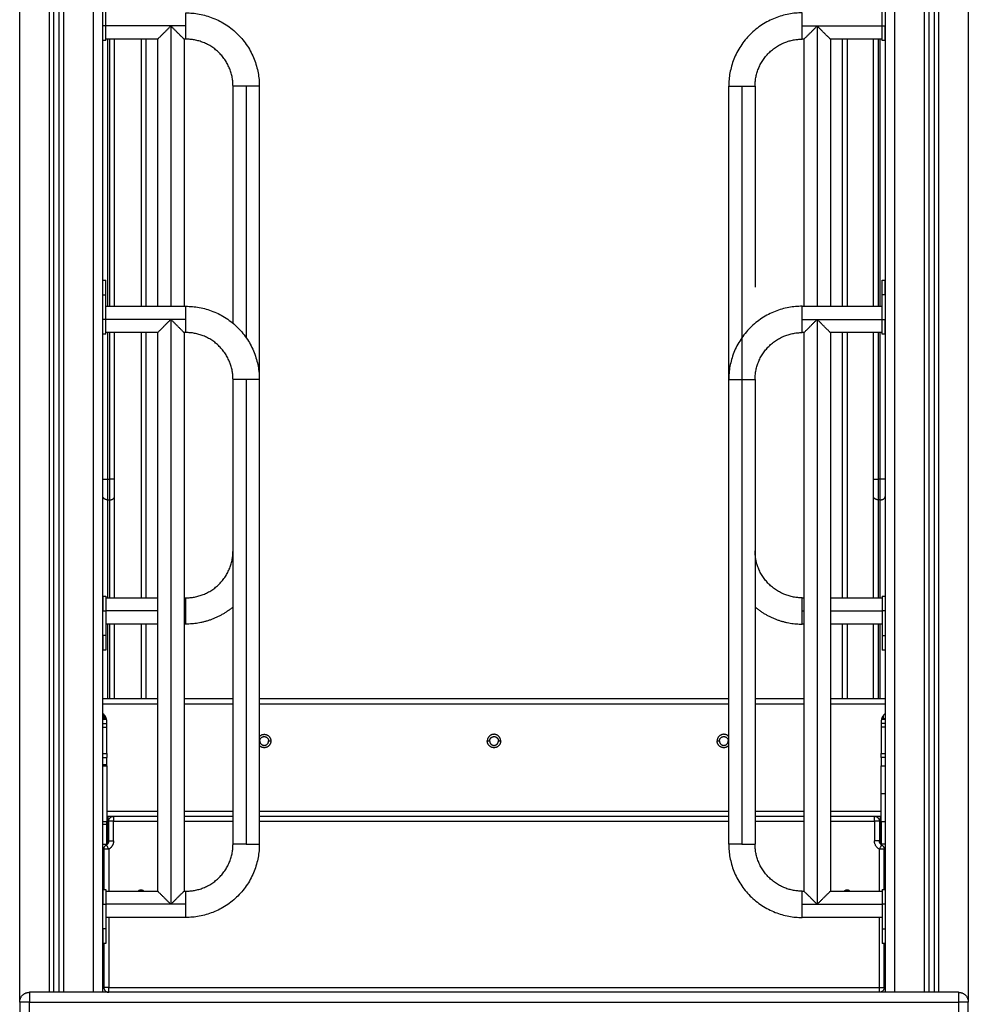
# Model space of a CAD drawing. Units: millimetres. Extents: x 9191.2 to 9210.1, y 101.8 to 118.4.
# Drawn here: x 9203.1 to 9204.1, y 114.3 to 115.3 of the extents above; entities that cross this region are included whole.
import ezdxf

# ---------------------------------------------------------------- set-up
doc = ezdxf.new("R2010")
doc.units = ezdxf.units.MM
doc.layers.add('Make2D$Visible$Curves', color=7, linetype='Continuous', true_color=0x000000)
doc.layers.add('Make2D$Visible$Tangents', color=7, linetype='Continuous', true_color=0x000000)

# ---------------------------------------------------------------- blocks, each defined once
blk = doc.blocks.new('OPSHA_S112B')
at = {"layer": 'Make2D$Visible$Curves', "color": 0, "lineweight": -3}
for points in [[(9217.3636, 109.5064), (9217.3636, 108.8984), (9217.3636, 108.2904)], [(9216.5136, 108.2904), (9216.5136, 108.8934), (9216.5136, 109.4965)], [(9216.5186, 109.4944), (9216.5186, 108.8924), (9216.5186, 108.2904)], [(9216.5636, 108.2904), (9216.5636, 108.8919), (9216.5636, 109.4934)], [(9217.4086, 108.2904), (9217.4086, 108.8934), (9217.4086, 109.4965)], [(9217.4136, 109.4944), (9217.4136, 108.8924), (9217.4136, 108.2904)], [(9216.5666, 109.2785), (9216.5666, 109.291), (9216.5666, 109.3035)], [(9217.3606, 109.2785), (9217.3606, 109.291), (9217.3606, 109.3035)], [(9216.5666, 109.2635), (9216.5651, 109.2635), (9216.5636, 109.2635)], [(9216.6197, 109.265), (9216.5931, 109.265), (9216.5666, 109.265)], [(9216.5756, 108.9919), (9216.5756, 109.1285), (9216.5756, 109.265)], [(9216.6076, 109.265), (9216.6076, 109.1285), (9216.6076, 108.9919)], [(9216.6197, 108.9919), (9216.6197, 109.1285), (9216.6197, 109.265)], [(9216.6466, 109.265), (9216.6466, 109.1285), (9216.6466, 108.9919)], [(9216.6486, 109.265), (9216.6476, 109.265), (9216.6466, 109.265)], [(9217.2806, 109.265), (9217.2796, 109.265), (9217.2786, 109.265)], [(9217.2806, 108.9919), (9217.2806, 109.1285), (9217.2806, 109.265)], [(9217.3075, 109.265), (9217.3075, 109.1285), (9217.3075, 108.9919)], [(9217.3606, 109.265), (9217.334, 109.265), (9217.3075, 109.265)], [(9217.3196, 109.265), (9217.3196, 109.1285), (9217.3196, 108.9919)], [(9217.3516, 108.9919), (9217.3516, 109.1285), (9217.3516, 109.265)], [(9217.3636, 109.2635), (9217.3621, 109.2635), (9217.3606, 109.2635)], [(9216.6967, 108.9744), (9216.6967, 109.0957), (9216.6967, 109.2169)], [(9216.7236, 109.2169), (9216.7236, 109.0669), (9216.7236, 108.9169)], [(9217.2036, 108.9169), (9217.2036, 109.0669), (9217.2036, 109.2169)], [(9217.2305, 109.2169), (9217.2305, 109.1141), (9217.2305, 109.0113)], [(9216.5636, 109.0185), (9216.5651, 109.0185), (9216.5666, 109.0185)], [(9217.3606, 109.0185), (9217.3621, 109.0185), (9217.3636, 109.0185)], [(9216.5666, 108.9785), (9216.5666, 108.991), (9216.5666, 109.0035)], [(9217.3606, 108.9785), (9217.3606, 108.991), (9217.3606, 109.0035)], [(9216.5666, 108.9919), (9216.6076, 108.9919), (9216.6486, 108.9919)], [(9217.2786, 108.9919), (9217.3196, 108.9919), (9217.3606, 108.9919)], [(9216.5666, 108.9635), (9216.5651, 108.9635), (9216.5636, 108.9635)], [(9216.6197, 108.965), (9216.5931, 108.965), (9216.5666, 108.965)], [(9216.5756, 108.8152), (9216.5756, 108.8901), (9216.5756, 108.965)], [(9216.6076, 108.965), (9216.6076, 108.8294), (9216.6076, 108.6938)], [(9216.6197, 108.3938), (9216.6197, 108.6794), (9216.6197, 108.965)], [(9216.6486, 108.965), (9216.6476, 108.965), (9216.6466, 108.965)], [(9216.6466, 108.965), (9216.6466, 108.6794), (9216.6466, 108.3938)], [(9217.2806, 108.965), (9217.2796, 108.965), (9217.2786, 108.965)], [(9217.2806, 108.3938), (9217.2806, 108.6794), (9217.2806, 108.965)], [(9217.3606, 108.965), (9217.334, 108.965), (9217.3075, 108.965)], [(9217.3075, 108.965), (9217.3075, 108.6794), (9217.3075, 108.3938)], [(9217.3196, 108.965), (9217.3196, 108.8294), (9217.3196, 108.6938)], [(9217.3516, 108.8152), (9217.3516, 108.8901), (9217.3516, 108.965)], [(9217.3636, 108.9635), (9217.3621, 108.9635), (9217.3606, 108.9635)], [(9216.6967, 108.4419), (9216.6967, 108.6794), (9216.6967, 108.9169)], [(9216.7236, 108.9169), (9216.7236, 108.6794), (9216.7236, 108.4419)], [(9217.2036, 108.4419), (9217.2036, 108.6794), (9217.2036, 108.9169)], [(9217.2305, 108.9169), (9217.2305, 108.6794), (9217.2305, 108.4419)], [(9216.5756, 108.6938), (9216.5756, 108.7457), (9216.5756, 108.7975)], [(9217.3516, 108.6938), (9217.3516, 108.7457), (9217.3516, 108.7975)], [(9216.5636, 108.6954), (9216.5651, 108.6954), (9216.5666, 108.6954)], [(9217.3606, 108.6954), (9217.3621, 108.6954), (9217.3636, 108.6954)], [(9216.5666, 108.6938), (9216.5931, 108.6938), (9216.6197, 108.6938)], [(9216.6466, 108.6938), (9216.6476, 108.6938), (9216.6486, 108.6938)], [(9217.2786, 108.6938), (9217.2796, 108.6938), (9217.2806, 108.6938)], [(9217.3075, 108.6938), (9217.334, 108.6938), (9217.3606, 108.6938)], [(9216.5666, 108.6804), (9216.5666, 108.6679), (9216.5666, 108.6554)], [(9217.3606, 108.6804), (9217.3606, 108.6679), (9217.3606, 108.6554)], [(9216.6197, 108.6669), (9216.5931, 108.6669), (9216.5666, 108.6669)], [(9216.5756, 108.5904), (9216.5756, 108.6286), (9216.5756, 108.6669)], [(9216.6076, 108.6669), (9216.6076, 108.6286), (9216.6076, 108.5904)], [(9216.6486, 108.6669), (9216.6476, 108.6669), (9216.6466, 108.6669)], [(9217.2806, 108.6669), (9217.2796, 108.6669), (9217.2786, 108.6669)], [(9217.3606, 108.6669), (9217.334, 108.6669), (9217.3075, 108.6669)], [(9217.3196, 108.6669), (9217.3196, 108.6286), (9217.3196, 108.5904)], [(9217.3516, 108.5904), (9217.3516, 108.6286), (9217.3516, 108.6669)], [(9216.5666, 108.6404), (9216.5651, 108.6404), (9216.5636, 108.6404)], [(9217.3636, 108.6404), (9217.3621, 108.6404), (9217.3606, 108.6404)], [(9216.6197, 108.5904), (9216.5916, 108.5904), (9216.5636, 108.5904)], [(9216.6967, 108.5904), (9216.6716, 108.5904), (9216.6466, 108.5904)], [(9217.2036, 108.5904), (9216.9636, 108.5904), (9216.7236, 108.5904)], [(9217.2806, 108.5904), (9217.2555, 108.5904), (9217.2305, 108.5904)], [(9217.3636, 108.5904), (9217.3355, 108.5904), (9217.3075, 108.5904)], [(9216.5641, 108.575), (9216.5641, 108.5724), (9216.5641, 108.5699)], [(9217.3616, 108.5734), (9217.3616, 108.5716), (9217.3616, 108.5699)], [(9216.5674, 108.5694), (9216.5655, 108.5694), (9216.5636, 108.5694)], [(9216.5636, 108.5654), (9216.5656, 108.5654), (9216.5676, 108.5654)], [(9216.5673, 108.5699), (9216.5664, 108.5699), (9216.5656, 108.5699)], [(9216.5676, 108.5614), (9216.5676, 108.5644), (9216.5676, 108.5674)], [(9217.3596, 108.5674), (9217.3596, 108.5644), (9217.3596, 108.5614)], [(9217.3636, 108.5654), (9217.3616, 108.5654), (9217.3596, 108.5654)], [(9217.3636, 108.5694), (9217.3617, 108.5694), (9217.3598, 108.5694)], [(9217.3616, 108.5699), (9217.3607, 108.5699), (9217.3599, 108.5699)], [(9216.5676, 108.5346), (9216.5676, 108.548), (9216.5676, 108.5614)], [(9217.3596, 108.5614), (9217.3596, 108.548), (9217.3596, 108.5346)], [(9216.5636, 108.5306), (9216.5656, 108.5306), (9216.5676, 108.5306)], [(9217.3636, 108.5306), (9217.3616, 108.5306), (9217.3596, 108.5306)], [(9216.5676, 108.4704), (9216.5711, 108.4704), (9216.5746, 108.4704)], [(9216.5696, 108.4654), (9216.5691, 108.4654), (9216.5686, 108.4654)], [(9216.5696, 108.4454), (9216.5696, 108.4554), (9216.5696, 108.4654)], [(9216.5746, 108.4704), (9216.5971, 108.4704), (9216.6197, 108.4704)], [(9216.6466, 108.4704), (9216.6716, 108.4704), (9216.6967, 108.4704)], [(9216.7236, 108.4704), (9216.9636, 108.4704), (9217.2036, 108.4704)], [(9217.2305, 108.4704), (9217.2555, 108.4704), (9217.2806, 108.4704)], [(9217.3075, 108.4704), (9217.3335, 108.4704), (9217.3596, 108.4704)], [(9217.3576, 108.4654), (9217.3576, 108.4554), (9217.3576, 108.4454)], [(9217.3586, 108.4654), (9217.3586, 108.4552), (9217.3586, 108.4451)], [(9217.3586, 108.4451), (9217.3581, 108.4451), (9217.3576, 108.4451)], [(9216.5636, 108.4419), (9216.5656, 108.4419), (9216.5676, 108.4419)], [(9216.5646, 108.4367), (9216.5646, 108.416), (9216.5646, 108.3954)], [(9217.3636, 108.4419), (9217.3616, 108.4419), (9217.3596, 108.4419)], [(9217.3626, 108.3954), (9217.3626, 108.416), (9217.3626, 108.4367)], [(9216.5636, 108.3954), (9216.5651, 108.3954), (9216.5666, 108.3954)], [(9216.5666, 108.3938), (9216.5931, 108.3938), (9216.6197, 108.3938)], [(9216.6466, 108.3938), (9216.6476, 108.3938), (9216.6486, 108.3938)], [(9217.2786, 108.3938), (9217.2796, 108.3938), (9217.2806, 108.3938)], [(9217.3075, 108.3938), (9217.334, 108.3938), (9217.3606, 108.3938)], [(9217.3606, 108.3954), (9217.3621, 108.3954), (9217.3636, 108.3954)], [(9216.5666, 108.3804), (9216.5666, 108.3679), (9216.5666, 108.3554)], [(9217.3606, 108.3804), (9217.3606, 108.3679), (9217.3606, 108.3554)], [(9216.6486, 108.3669), (9216.6076, 108.3669), (9216.5666, 108.3669)], [(9217.3606, 108.3669), (9217.3196, 108.3669), (9217.2786, 108.3669)], [(9216.5666, 108.3404), (9216.5651, 108.3404), (9216.5636, 108.3404)], [(9216.5646, 108.3404), (9216.5646, 108.3179), (9216.5646, 108.2954)], [(9217.3636, 108.3404), (9217.3621, 108.3404), (9217.3606, 108.3404)], [(9217.3626, 108.2954), (9217.3626, 108.3179), (9217.3626, 108.3404)], [(9217.4386, 108.2904), (9216.9636, 108.2904), (9216.4886, 108.2904)], [(9216.4786, 108.2804), (9216.4786, 108.2304), (9216.4786, 108.1804)], [(9217.4486, 108.1804), (9217.4486, 108.2304), (9217.4486, 108.2804)]]:
    blk.add_open_spline(points, degree=2, dxfattribs=at)
for points, weights, degree in [([(9216.6486, 109.2919), (9216.7236, 109.2919), (9216.7236, 109.2169)], [1, 0.707106781187, 1], 2), ([(9217.2786, 109.2919), (9217.2036, 109.2919), (9217.2036, 109.2169)], [1, 0.707106781187, 1], 2), ([(9216.5636, 109.2635), (9216.5636, 109.2635), (9216.5636, 109.2785)], [1, 0.707106781187, 1], 2), ([(9216.5666, 109.2635), (9216.5666, 109.2635), (9216.5666, 109.2785)], [1, 0.707106781187, 1], 2), ([(9216.6197, 109.265), (9216.6197, 109.265), (9216.6264, 109.2717), (9216.6331, 109.2785)], [0.500000000001, 0.5, 0.666666666667, 1], 3), ([(9216.6466, 109.265), (9216.6466, 109.265), (9216.6399, 109.2717), (9216.6331, 109.2785)], [0.500000000001, 0.5, 0.666666666667, 1], 3), ([(9217.2806, 109.265), (9217.2806, 109.265), (9217.2873, 109.2717), (9217.294, 109.2785)], [0.500000000001, 0.5, 0.666666666667, 1], 3), ([(9217.3075, 109.265), (9217.3075, 109.265), (9217.3008, 109.2717), (9217.294, 109.2785)], [0.500000000001, 0.5, 0.666666666667, 1], 3), ([(9217.3606, 109.2635), (9217.3606, 109.2635), (9217.3606, 109.2785)], [1, 0.707106781187, 1], 2), ([(9217.3636, 109.2635), (9217.3636, 109.2635), (9217.3636, 109.2785)], [1, 0.707106781187, 1], 2), ([(9216.6967, 109.2169), (9216.6967, 109.265), (9216.6486, 109.265)], [1, 0.707106781187, 1], 2), ([(9217.2305, 109.2169), (9217.2305, 109.265), (9217.2786, 109.265)], [1, 0.707106781187, 1], 2), ([(9216.5636, 109.0035), (9216.5636, 109.0185), (9216.5636, 109.0185)], [1, 0.707106781187, 1], 2), ([(9216.5666, 109.0035), (9216.5666, 109.0185), (9216.5666, 109.0185)], [1, 0.707106781187, 1], 2), ([(9217.3606, 109.0035), (9217.3606, 109.0185), (9217.3606, 109.0185)], [1, 0.707106781187, 1], 2), ([(9217.3636, 109.0035), (9217.3636, 109.0185), (9217.3636, 109.0185)], [1, 0.707106781187, 1], 2), ([(9216.6486, 108.9919), (9216.7236, 108.9919), (9216.7236, 108.9169)], [1, 0.707106781187, 1], 2), ([(9217.2786, 108.9919), (9217.2036, 108.9919), (9217.2036, 108.9169)], [1, 0.707106781187, 1], 2), ([(9216.5636, 108.9635), (9216.5636, 108.9635), (9216.5636, 108.9785)], [1, 0.707106781187, 1], 2), ([(9216.5666, 108.9635), (9216.5666, 108.9635), (9216.5666, 108.9785)], [1, 0.707106781187, 1], 2), ([(9216.6197, 108.965), (9216.6197, 108.965), (9216.6264, 108.9717), (9216.6331, 108.9785)], [0.500000000001, 0.5, 0.666666666667, 1], 3), ([(9216.6466, 108.965), (9216.6466, 108.965), (9216.6399, 108.9717), (9216.6331, 108.9785)], [0.500000000001, 0.5, 0.666666666667, 1], 3), ([(9217.2806, 108.965), (9217.2806, 108.965), (9217.2873, 108.9717), (9217.294, 108.9785)], [0.500000000001, 0.5, 0.666666666667, 1], 3), ([(9217.3075, 108.965), (9217.3075, 108.965), (9217.3008, 108.9717), (9217.294, 108.9785)], [0.500000000001, 0.5, 0.666666666667, 1], 3), ([(9217.3606, 108.9635), (9217.3606, 108.9635), (9217.3606, 108.9785)], [1, 0.707106781187, 1], 2), ([(9217.3636, 108.9635), (9217.3636, 108.9635), (9217.3636, 108.9785)], [1, 0.707106781187, 1], 2), ([(9216.6967, 108.9169), (9216.6967, 108.965), (9216.6486, 108.965)], [1, 0.707106781187, 1], 2), ([(9217.2305, 108.9169), (9217.2305, 108.965), (9217.2786, 108.965)], [1, 0.707106781187, 1], 2), ([(9216.5756, 108.7975), (9216.5756, 108.8048), (9216.5756, 108.8152)], [1, 0.924161468721, 1], 2), ([(9217.3516, 108.7975), (9217.3516, 108.8048), (9217.3516, 108.8152)], [1, 0.924161468721, 1], 2), ([(9216.6486, 108.6938), (9216.6967, 108.6938), (9216.6967, 108.7419)], [1, 0.707106781187, 1], 2), ([(9217.2786, 108.6938), (9217.2305, 108.6938), (9217.2305, 108.7419)], [1, 0.707106781187, 1], 2), ([(9216.5636, 108.6954), (9216.5636, 108.6954), (9216.5636, 108.6804)], [1, 0.707106781187, 1], 2), ([(9216.5666, 108.6954), (9216.5666, 108.6954), (9216.5666, 108.6804)], [1, 0.707106781187, 1], 2), ([(9217.3606, 108.6954), (9217.3606, 108.6954), (9217.3606, 108.6804)], [1, 0.707106781187, 1], 2), ([(9217.3636, 108.6954), (9217.3636, 108.6954), (9217.3636, 108.6804)], [1, 0.707106781187, 1], 2), ([(9216.6967, 108.6844), (9216.6758, 108.6669), (9216.6486, 108.6669)], [0.855252101336, 0.869325848506, 1], 2), ([(9217.2305, 108.6844), (9217.2514, 108.6669), (9217.2786, 108.6669)], [0.85525210221, 0.869325852566, 1], 2), ([(9216.5636, 108.6554), (9216.5636, 108.6404), (9216.5636, 108.6404)], [1, 0.707106781187, 1], 2), ([(9216.5666, 108.6554), (9216.5666, 108.6404), (9216.5666, 108.6404)], [1, 0.707106781187, 1], 2), ([(9217.3606, 108.6554), (9217.3606, 108.6404), (9217.3606, 108.6404)], [1, 0.707106781187, 1], 2), ([(9217.3636, 108.6554), (9217.3636, 108.6404), (9217.3636, 108.6404)], [1, 0.707106781187, 1], 2), ([(9216.5676, 108.5674), (9216.5676, 108.5724), (9216.5636, 108.5754)], [1, 0.894427191, 1], 2), ([(9217.3636, 108.5754), (9217.3596, 108.5724), (9217.3596, 108.5674)], [1, 0.894427191, 1], 2), ([(9216.5641, 108.5699), (9216.5641, 108.5699), (9216.5636, 108.5699)], [1, 0.93779861215, 0.902016495228], 2), ([(9216.5656, 108.5699), (9216.5641, 108.5699), (9216.5641, 108.5699)], [1, 0.707106781187, 1], 2), ([(9217.3631, 108.5699), (9217.3631, 108.5699), (9217.3616, 108.5699)], [1, 0.707106781187, 1], 2), ([(9217.3636, 108.5699), (9217.3631, 108.5699), (9217.3631, 108.5699)], [0.90201599976, 0.937798181503, 1], 2), ([(9216.5676, 108.5346), (9216.5676, 108.5306), (9216.5676, 108.5306)], [1, 0.707106781187, 1], 2), ([(9217.3596, 108.5306), (9217.3596, 108.5306), (9217.3596, 108.5346)], [1, 0.707106781187, 1], 2), ([(9216.5676, 108.5229), (9216.5676, 108.5306), (9216.5676, 108.5306)], [1, 0.707106781187, 1], 2), ([(9216.5676, 108.5218), (9216.5676, 108.5223), (9216.5676, 108.5229)], [1, 0.99760447413, 1], 2), ([(9216.5676, 108.5218), (9216.5676, 108.4932), (9216.5676, 108.4646)], [1, 0.990429373608, 1], 2), ([(9217.3596, 108.4932), (9217.3596, 108.5076), (9217.3596, 108.5218)], [1, 0.99760447413, 1], 2), ([(9217.3596, 108.4646), (9217.3596, 108.4788), (9217.3596, 108.4932)], [1, 0.99760447413, 1], 2), ([(9216.5676, 108.4619), (9216.5676, 108.4632), (9216.5676, 108.4646)], [1, 0.99760447413, 1], 2), ([(9216.5686, 108.4704), (9216.5686, 108.4704), (9216.5686, 108.4654)], [1, 0.707106781187, 1], 2), ([(9216.5696, 108.4654), (9216.5696, 108.4704), (9216.5746, 108.4704)], [1, 0.707106781187, 1], 2), ([(9217.3526, 108.4704), (9217.3576, 108.4704), (9217.3576, 108.4654)], [1, 0.707106781187, 1], 2), ([(9217.3586, 108.4704), (9217.3586, 108.4704), (9217.3586, 108.4654)], [1, 0.707106781187, 1], 2), ([(9216.5676, 108.4419), (9216.5676, 108.4419), (9216.5676, 108.4619)], [1, 0.707106781187, 1], 2), ([(9216.5696, 108.4454), (9216.5696, 108.4425), (9216.5671, 108.441)], [1, 0.866025403785, 1], 2), ([(9216.5676, 108.4451), (9216.5681, 108.4451), (9216.5686, 108.4451)], [0.930688038604, 0.959836539161, 1], 2), ([(9216.5686, 108.4451), (9216.5686, 108.4437), (9216.5686, 108.4424)], [1, 0.997300823557, 0.994793068782], 2), ([(9217.3601, 108.441), (9217.3576, 108.4425), (9217.3576, 108.4454)], [1, 0.866025403784, 1], 2), ([(9217.3586, 108.4451), (9217.3586, 108.4437), (9217.3586, 108.4424)], [1, 0.997300821257, 0.994793064509], 2), ([(9217.3596, 108.4451), (9217.3591, 108.4451), (9217.3586, 108.4451)], [0.930688033337, 0.959836535532, 1], 2), ([(9216.5646, 108.4367), (9216.5646, 108.4396), (9216.5671, 108.441)], [1, 0.866025403784, 1], 2), ([(9216.6486, 108.3938), (9216.6967, 108.3938), (9216.6967, 108.4419)], [1, 0.707106781187, 1], 2), ([(9216.7236, 108.4419), (9216.7236, 108.3669), (9216.6486, 108.3669)], [1, 0.707106781187, 1], 2), ([(9217.2036, 108.4419), (9217.2036, 108.3669), (9217.2786, 108.3669)], [1, 0.707106781187, 1], 2), ([(9217.2786, 108.3938), (9217.2305, 108.3938), (9217.2305, 108.4419)], [1, 0.707106781187, 1], 2), ([(9217.3601, 108.441), (9217.3626, 108.4396), (9217.3626, 108.4367)], [1, 0.866025403785, 1], 2), ([(9216.5636, 108.3954), (9216.5636, 108.3954), (9216.5636, 108.3804)], [1, 0.707106781187, 1], 2), ([(9216.5666, 108.3954), (9216.5666, 108.3954), (9216.5666, 108.3804)], [1, 0.707106781187, 1], 2), ([(9216.6331, 108.3804), (9216.6264, 108.3871), (9216.6197, 108.3938), (9216.6197, 108.3938)], [1, 0.666666666666, 0.5, 0.499999999999], 3), ([(9216.6331, 108.3804), (9216.6399, 108.3871), (9216.6466, 108.3938), (9216.6466, 108.3938)], [1, 0.666666666666, 0.5, 0.499999999999], 3), ([(9217.294, 108.3804), (9217.2873, 108.3871), (9217.2806, 108.3938), (9217.2806, 108.3938)], [1, 0.666666666666, 0.5, 0.499999999999], 3), ([(9217.294, 108.3804), (9217.3008, 108.3871), (9217.3075, 108.3938), (9217.3075, 108.3938)], [1, 0.666666666666, 0.5, 0.499999999999], 3), ([(9217.3606, 108.3954), (9217.3606, 108.3954), (9217.3606, 108.3804)], [1, 0.707106781187, 1], 2), ([(9217.3636, 108.3954), (9217.3636, 108.3954), (9217.3636, 108.3804)], [1, 0.707106781187, 1], 2), ([(9216.5636, 108.3554), (9216.5636, 108.3404), (9216.5636, 108.3404)], [1, 0.707106781187, 1], 2), ([(9216.5666, 108.3554), (9216.5666, 108.3404), (9216.5666, 108.3404)], [1, 0.707106781187, 1], 2), ([(9217.3606, 108.3554), (9217.3606, 108.3404), (9217.3606, 108.3404)], [1, 0.707106781187, 1], 2), ([(9217.3636, 108.3554), (9217.3636, 108.3404), (9217.3636, 108.3404)], [1, 0.707106781187, 1], 2), ([(9216.5646, 108.2954), (9216.5646, 108.2904), (9216.5696, 108.2904)], [1, 0.707106781187, 1], 2), ([(9217.3626, 108.2954), (9217.3626, 108.2904), (9217.3576, 108.2904)], [1, 0.707106781187, 1], 2), ([(9216.4786, 108.2804), (9216.4786, 108.2904), (9216.4886, 108.2904)], [1, 0.707106781187, 1], 2), ([(9217.4386, 108.2904), (9217.4486, 108.2904), (9217.4486, 108.2804)], [1, 0.707106781187, 1], 2)]:
    blk.add_rational_spline(points, weights, degree=degree, dxfattribs=at)
for points, weights, knots in [([(9216.7236, 108.552), (9216.7256, 108.5542), (9216.7286, 108.5542), (9216.7354, 108.5542), (9216.7354, 108.5474)], [0.853774178924, 0.847867117437, 1, 0.707106781187, 1], [-16.360761, -16.360761, -16.360761, -10.767809, -10.767809, 0, 0, 0]), ([(9216.9704, 108.5474), (9216.9704, 108.5542), (9216.9636, 108.5542), (9216.9567, 108.5542), (9216.9567, 108.5474)], [1, 0.707106781187, 1, 0.707106781187, 1], [0, 0, 0, 10.767809, 10.767809, 21.535618, 21.535618, 21.535618]), ([(9217.2036, 108.552), (9217.2016, 108.5542), (9217.1986, 108.5542), (9217.1917, 108.5542), (9217.1917, 108.5474)], [0.853774187404, 0.847867008242, 1, 0.707106781187, 1], [5.174853, 5.174853, 5.174853, 10.767809, 10.767809, 21.535618, 21.535618, 21.535618]), ([(9216.7354, 108.5474), (9216.7354, 108.5405), (9216.7286, 108.5405), (9216.7256, 108.5405), (9216.7236, 108.5427)], [1, 0.707106781187, 1, 0.847867008242, 0.853774187404], [-21.535618, -21.535618, -21.535618, -10.767809, -10.767809, -5.174853, -5.174853, -5.174853]), ([(9216.7241, 108.5474), (9216.7241, 108.5519), (9216.7286, 108.5519), (9216.7331, 108.5519), (9216.7331, 108.5474)], [1, 0.707106781187, 1, 0.707106781187, 1], [-14.137167, -14.137167, -14.137167, -7.068583, -7.068583, 0, 0, 0]), ([(9216.7241, 108.5474), (9216.7241, 108.5429), (9216.7286, 108.5429), (9216.7331, 108.5429), (9216.7331, 108.5474)], [1, 0.707106781187, 1, 0.707106781187, 1], [-14.137167, -14.137167, -14.137167, -7.068583, -7.068583, 0, 0, 0]), ([(9216.9704, 108.5474), (9216.9704, 108.5405), (9216.9636, 108.5405), (9216.9567, 108.5405), (9216.9567, 108.5474)], [1, 0.707106781187, 1, 0.707106781187, 1], [-21.535618, -21.535618, -21.535618, -10.767809, -10.767809, 0, 0, 0]), ([(9216.9591, 108.5474), (9216.9591, 108.5519), (9216.9636, 108.5519), (9216.9681, 108.5519), (9216.9681, 108.5474)], [1, 0.707106781187, 1, 0.707106781187, 1], [-14.137167, -14.137167, -14.137167, -7.068583, -7.068583, 0, 0, 0]), ([(9216.9591, 108.5474), (9216.9591, 108.5429), (9216.9636, 108.5429), (9216.9681, 108.5429), (9216.9681, 108.5474)], [1, 0.707106781187, 1, 0.707106781187, 1], [-14.137167, -14.137167, -14.137167, -7.068583, -7.068583, 0, 0, 0]), ([(9217.2036, 108.5427), (9217.2016, 108.5405), (9217.1986, 108.5405), (9217.1917, 108.5405), (9217.1917, 108.5474)], [0.853774192842, 0.847866938215, 1, 0.707106781187, 1], [-16.360768, -16.360768, -16.360768, -10.767809, -10.767809, 0, 0, 0]), ([(9217.1941, 108.5474), (9217.1941, 108.5519), (9217.1986, 108.5519), (9217.2031, 108.5519), (9217.2031, 108.5474)], [1, 0.707106781187, 1, 0.707106781187, 1], [-14.137167, -14.137167, -14.137167, -7.068583, -7.068583, 0, 0, 0]), ([(9217.1941, 108.5474), (9217.1941, 108.5429), (9217.1986, 108.5429), (9217.2031, 108.5429), (9217.2031, 108.5474)], [1, 0.707106781187, 1, 0.707106781187, 1], [-14.137167, -14.137167, -14.137167, -7.068583, -7.068583, 0, 0, 0]), ([(9217.3596, 108.5306), (9217.3596, 108.5306), (9217.3596, 108.5279), (9217.3596, 108.5253), (9217.3596, 108.5218)], [1, 0.910081891767, 1, 0.910081891767, 1], [0, 0, 0, 6.623378, 6.623378, 13.246756, 13.246756, 13.246756]), ([(9217.3596, 108.4646), (9217.3596, 108.4556), (9217.3596, 108.4487), (9217.3596, 108.4419), (9217.3596, 108.4419)], [1, 0.910081891767, 1, 0.910081891767, 1], [0, 0, 0, 17.092588, 17.092588, 34.185176, 34.185176, 34.185176]), ([(9216.6055, 108.3938), (9216.6042, 108.3949), (9216.6026, 108.3949), (9216.601, 108.3949), (9216.5997, 108.3938)], [0.855216866668, 0.869161415165, 1, 0.869161592371, 0.855216904441], [3.91097, 3.91097, 3.91097, 7.068583, 7.068583, 10.226192, 10.226192, 10.226192]), ([(9217.3275, 108.3938), (9217.3262, 108.3949), (9217.3246, 108.3949), (9217.323, 108.3949), (9217.3217, 108.3938)], [0.855216844324, 0.869161310338, 1, 0.869161415165, 0.855216866668], [3.910968, 3.910968, 3.910968, 7.068583, 7.068583, 10.226197, 10.226197, 10.226197])]:
    blk.add_rational_spline(points, weights, degree=2, knots=knots, dxfattribs=at)
at = {"layer": 'Make2D$Visible$Tangents', "color": 0, "lineweight": -3}
for points in [[(9216.4786, 108.2804), (9216.4786, 108.8934), (9216.4786, 109.5064)], [(9216.5086, 109.4997), (9216.5086, 108.895), (9216.5086, 108.2904)], [(9217.3736, 108.2904), (9217.3736, 108.8984), (9217.3736, 109.5064)], [(9217.4036, 109.4997), (9217.4036, 108.895), (9217.4036, 108.2904)], [(9216.5236, 108.2904), (9216.5236, 108.8919), (9216.5236, 109.4935)], [(9216.5536, 109.4934), (9216.5536, 108.8919), (9216.5536, 108.2904)], [(9217.4186, 108.2904), (9217.4186, 108.8919), (9217.4186, 109.4935)], [(9217.4486, 109.4934), (9217.4486, 108.8869), (9217.4486, 108.2804)], [(9216.5666, 109.2785), (9216.5651, 109.2785), (9216.5636, 109.2785)], [(9216.6331, 109.2785), (9216.5999, 109.2785), (9216.5666, 109.2785)], [(9216.6331, 109.2785), (9216.6331, 109.1352), (9216.6331, 108.9919)], [(9216.6486, 109.2785), (9216.6409, 109.2785), (9216.6331, 109.2785)], [(9217.2786, 109.2785), (9217.2863, 109.2785), (9217.294, 109.2785)], [(9217.294, 109.2785), (9217.294, 109.1352), (9217.294, 108.9919)], [(9217.294, 109.2785), (9217.3273, 109.2785), (9217.3606, 109.2785)], [(9217.3606, 109.2785), (9217.3621, 109.2785), (9217.3636, 109.2785)], [(9216.5686, 108.9919), (9216.5686, 109.1285), (9216.5686, 109.265)], [(9216.5706, 108.9919), (9216.5706, 109.1285), (9216.5706, 109.265)], [(9216.6026, 109.265), (9216.6026, 109.1285), (9216.6026, 108.9919)], [(9217.3246, 109.265), (9217.3246, 109.1285), (9217.3246, 108.9919)], [(9217.3566, 108.9919), (9217.3566, 109.1285), (9217.3566, 109.265)], [(9217.3586, 108.9919), (9217.3586, 109.1285), (9217.3586, 109.265)], [(9216.7101, 109.2169), (9216.7101, 109.0883), (9216.7101, 108.9598)], [(9217.217, 109.2169), (9217.217, 109.0669), (9217.217, 108.9169)], [(9216.5636, 109.0035), (9216.5651, 109.0035), (9216.5666, 109.0035)], [(9217.3636, 109.0035), (9217.3621, 109.0035), (9217.3606, 109.0035)], [(9216.5666, 108.9785), (9216.5651, 108.9785), (9216.5636, 108.9785)], [(9216.6331, 108.9785), (9216.5999, 108.9785), (9216.5666, 108.9785)], [(9216.6331, 108.9785), (9216.6331, 108.6794), (9216.6331, 108.3804)], [(9216.6486, 108.9785), (9216.6409, 108.9785), (9216.6331, 108.9785)], [(9217.2786, 108.9785), (9217.2863, 108.9785), (9217.294, 108.9785)], [(9217.294, 108.9785), (9217.294, 108.6794), (9217.294, 108.3804)], [(9217.294, 108.9785), (9217.3273, 108.9785), (9217.3606, 108.9785)], [(9217.3606, 108.9785), (9217.3621, 108.9785), (9217.3636, 108.9785)], [(9216.5686, 108.8152), (9216.5686, 108.8901), (9216.5686, 108.965)], [(9216.5706, 108.8152), (9216.5706, 108.8901), (9216.5706, 108.965)], [(9216.6026, 108.965), (9216.6026, 108.8294), (9216.6026, 108.6938)], [(9217.3246, 108.965), (9217.3246, 108.8294), (9217.3246, 108.6938)], [(9217.3566, 108.8152), (9217.3566, 108.8901), (9217.3566, 108.965)], [(9217.3586, 108.8152), (9217.3586, 108.8901), (9217.3586, 108.965)], [(9216.7101, 108.9169), (9216.7101, 108.6794), (9216.7101, 108.4419)], [(9217.217, 108.9169), (9217.217, 108.6794), (9217.217, 108.4419)], [(9216.5686, 108.8152), (9216.5696, 108.8152), (9216.5706, 108.8152)], [(9217.3586, 108.8152), (9217.3576, 108.8152), (9217.3566, 108.8152)], [(9216.5686, 108.794), (9216.5696, 108.794), (9216.5706, 108.794)], [(9216.5686, 108.6938), (9216.5686, 108.7439), (9216.5686, 108.794)], [(9216.5706, 108.6938), (9216.5706, 108.7439), (9216.5706, 108.794)], [(9217.3586, 108.794), (9217.3576, 108.794), (9217.3566, 108.794)], [(9217.3566, 108.6938), (9217.3566, 108.7439), (9217.3566, 108.794)], [(9217.3586, 108.6938), (9217.3586, 108.7439), (9217.3586, 108.794)], [(9216.5636, 108.6804), (9216.5651, 108.6804), (9216.5666, 108.6804)], [(9216.6197, 108.6804), (9216.5931, 108.6804), (9216.5666, 108.6804)], [(9216.6486, 108.6804), (9216.6476, 108.6804), (9216.6466, 108.6804)], [(9217.2786, 108.6804), (9217.2796, 108.6804), (9217.2806, 108.6804)], [(9217.3075, 108.6804), (9217.334, 108.6804), (9217.3606, 108.6804)], [(9217.3636, 108.6804), (9217.3621, 108.6804), (9217.3606, 108.6804)], [(9216.5686, 108.5904), (9216.5686, 108.6286), (9216.5686, 108.6669)], [(9216.5706, 108.5904), (9216.5706, 108.6286), (9216.5706, 108.6669)], [(9216.6026, 108.6669), (9216.6026, 108.6286), (9216.6026, 108.5904)], [(9217.3246, 108.6669), (9217.3246, 108.6286), (9217.3246, 108.5904)], [(9217.3566, 108.5904), (9217.3566, 108.6286), (9217.3566, 108.6669)], [(9217.3586, 108.5904), (9217.3586, 108.6286), (9217.3586, 108.6669)], [(9216.5666, 108.6554), (9216.5651, 108.6554), (9216.5636, 108.6554)], [(9217.3606, 108.6554), (9217.3621, 108.6554), (9217.3636, 108.6554)], [(9216.5636, 108.5854), (9216.5916, 108.5854), (9216.6197, 108.5854)], [(9216.6466, 108.5854), (9216.6716, 108.5854), (9216.6967, 108.5854)], [(9216.7236, 108.5854), (9216.9636, 108.5854), (9217.2036, 108.5854)], [(9217.2305, 108.5854), (9217.2555, 108.5854), (9217.2806, 108.5854)], [(9217.3075, 108.5854), (9217.3355, 108.5854), (9217.3636, 108.5854)], [(9216.5656, 108.5699), (9216.5656, 108.5716), (9216.5656, 108.5734)], [(9216.5636, 108.5614), (9216.5656, 108.5614), (9216.5676, 108.5614)], [(9217.3636, 108.5614), (9217.3616, 108.5614), (9217.3596, 108.5614)], [(9216.7236, 108.5474), (9216.7238, 108.5474), (9216.7241, 108.5474)], [(9216.7331, 108.5474), (9216.7343, 108.5474), (9216.7354, 108.5474)], [(9216.9567, 108.5474), (9216.9579, 108.5474), (9216.9591, 108.5474)], [(9216.9681, 108.5474), (9216.9693, 108.5474), (9216.9704, 108.5474)], [(9217.1917, 108.5474), (9217.1929, 108.5474), (9217.1941, 108.5474)], [(9217.2031, 108.5474), (9217.2033, 108.5474), (9217.2036, 108.5474)], [(9216.5636, 108.5346), (9216.5656, 108.5346), (9216.5676, 108.5346)], [(9217.3596, 108.5346), (9217.3616, 108.5346), (9217.3636, 108.5346)], [(9216.5676, 108.5229), (9216.5656, 108.5229), (9216.5636, 108.5229)], [(9216.5636, 108.5218), (9216.5656, 108.5218), (9216.5676, 108.5218)], [(9217.3596, 108.5218), (9217.3616, 108.5218), (9217.3636, 108.5218)], [(9217.3636, 108.4932), (9217.3616, 108.4932), (9217.3596, 108.4932)], [(9216.6197, 108.4754), (9216.5936, 108.4754), (9216.5676, 108.4754)], [(9216.6967, 108.4754), (9216.6716, 108.4754), (9216.6466, 108.4754)], [(9217.2036, 108.4754), (9216.9636, 108.4754), (9216.7236, 108.4754)], [(9217.2806, 108.4754), (9217.2555, 108.4754), (9217.2305, 108.4754)], [(9217.3596, 108.4754), (9217.3335, 108.4754), (9217.3075, 108.4754)], [(9216.5676, 108.4646), (9216.5656, 108.4646), (9216.5636, 108.4646)], [(9216.5686, 108.4451), (9216.5686, 108.4552), (9216.5686, 108.4654)], [(9216.5746, 108.4454), (9216.5746, 108.4554), (9216.5746, 108.4654)], [(9216.5746, 108.4654), (9216.5971, 108.4654), (9216.6197, 108.4654)], [(9216.6466, 108.4654), (9216.6716, 108.4654), (9216.6967, 108.4654)], [(9216.7236, 108.4654), (9216.9636, 108.4654), (9217.2036, 108.4654)], [(9217.2305, 108.4654), (9217.2555, 108.4654), (9217.2806, 108.4654)], [(9217.3075, 108.4654), (9217.33, 108.4654), (9217.3526, 108.4654)], [(9217.3526, 108.4654), (9217.3526, 108.4554), (9217.3526, 108.4454)], [(9217.3576, 108.4654), (9217.3581, 108.4654), (9217.3586, 108.4654)], [(9217.3636, 108.4646), (9217.3616, 108.4646), (9217.3596, 108.4646)], [(9216.5676, 108.4619), (9216.5656, 108.4619), (9216.5636, 108.4619)], [(9216.5696, 108.4367), (9216.5696, 108.4152), (9216.5696, 108.3938)], [(9217.3576, 108.3938), (9217.3576, 108.4152), (9217.3576, 108.4367)], [(9216.6026, 108.3949), (9216.6026, 108.3943), (9216.6026, 108.3938)], [(9217.3246, 108.3949), (9217.3246, 108.3943), (9217.3246, 108.3938)], [(9216.5636, 108.3804), (9216.5651, 108.3804), (9216.5666, 108.3804)], [(9216.6331, 108.3804), (9216.5999, 108.3804), (9216.5666, 108.3804)], [(9216.6486, 108.3804), (9216.6409, 108.3804), (9216.6331, 108.3804)], [(9217.2786, 108.3804), (9217.2863, 108.3804), (9217.294, 108.3804)], [(9217.294, 108.3804), (9217.3273, 108.3804), (9217.3606, 108.3804)], [(9217.3636, 108.3804), (9217.3621, 108.3804), (9217.3606, 108.3804)], [(9216.5696, 108.3669), (9216.5696, 108.3311), (9216.5696, 108.2954)], [(9217.3576, 108.2954), (9217.3576, 108.3311), (9217.3576, 108.3669)], [(9216.5666, 108.3554), (9216.5651, 108.3554), (9216.5636, 108.3554)], [(9217.3606, 108.3554), (9217.3621, 108.3554), (9217.3636, 108.3554)], [(9216.5696, 108.2954), (9216.9636, 108.2954), (9217.3576, 108.2954)], [(9216.5686, 108.2905), (9216.5686, 108.2904), (9216.5686, 108.2904)], [(9217.3586, 108.2905), (9217.3586, 108.2904), (9217.3586, 108.2904)], [(9216.4886, 108.1804), (9216.4886, 108.2304), (9216.4886, 108.2804)], [(9216.4886, 108.2804), (9216.9636, 108.2804), (9217.4386, 108.2804)], [(9217.4386, 108.2804), (9217.4386, 108.2304), (9217.4386, 108.1804)]]:
    blk.add_open_spline(points, degree=2, dxfattribs=at)
for points, weights in [([(9216.6486, 109.2785), (9216.6486, 109.2919), (9216.6486, 109.2919)], [1, 0.707106781187, 1]), ([(9217.2786, 109.2785), (9217.2786, 109.2919), (9217.2786, 109.2919)], [1, 0.707106781187, 1]), ([(9216.6486, 109.265), (9216.6486, 109.265), (9216.6486, 109.2785)], [1, 0.707106781187, 1]), ([(9217.2786, 109.265), (9217.2786, 109.265), (9217.2786, 109.2785)], [1, 0.707106781187, 1]), ([(9216.7101, 109.2169), (9216.6967, 109.2169), (9216.6967, 109.2169)], [1, 0.707106781187, 1]), ([(9216.7236, 109.2169), (9216.7236, 109.2169), (9216.7101, 109.2169)], [1, 0.707106781187, 1]), ([(9217.2036, 109.2169), (9217.2036, 109.2169), (9217.217, 109.2169)], [1, 0.707106781187, 1]), ([(9217.217, 109.2169), (9217.2305, 109.2169), (9217.2305, 109.2169)], [1, 0.707106781187, 1]), ([(9216.6486, 108.9785), (9216.6486, 108.9919), (9216.6486, 108.9919)], [1, 0.707106781187, 1]), ([(9217.2786, 108.9785), (9217.2786, 108.9919), (9217.2786, 108.9919)], [1, 0.707106781187, 1]), ([(9216.6486, 108.965), (9216.6486, 108.965), (9216.6486, 108.9785)], [1, 0.707106781187, 1]), ([(9217.2786, 108.965), (9217.2786, 108.965), (9217.2786, 108.9785)], [1, 0.707106781187, 1]), ([(9216.7101, 108.9169), (9216.6967, 108.9169), (9216.6967, 108.9169)], [1, 0.707106781187, 1]), ([(9216.7236, 108.9169), (9216.7236, 108.9169), (9216.7101, 108.9169)], [1, 0.707106781187, 1]), ([(9217.2036, 108.9169), (9217.2036, 108.9169), (9217.217, 108.9169)], [1, 0.707106781187, 1]), ([(9217.217, 108.9169), (9217.2305, 108.9169), (9217.2305, 108.9169)], [1, 0.707106781187, 1]), ([(9216.5636, 108.8152), (9216.5636, 108.8152), (9216.5686, 108.8152)], [1, 0.707106781187, 1]), ([(9216.5686, 108.794), (9216.5686, 108.8028), (9216.5686, 108.8152)], [1, 0.924161468724, 1]), ([(9216.5706, 108.794), (9216.5706, 108.8028), (9216.5706, 108.8152)], [1, 0.924161468724, 1]), ([(9216.5756, 108.8152), (9216.5756, 108.8152), (9216.5706, 108.8152)], [1, 0.707106781187, 1]), ([(9217.3516, 108.8152), (9217.3516, 108.8152), (9217.3566, 108.8152)], [1, 0.707106781187, 1]), ([(9217.3566, 108.794), (9217.3566, 108.8028), (9217.3566, 108.8152)], [1, 0.924161468724, 1]), ([(9217.3586, 108.794), (9217.3586, 108.8028), (9217.3586, 108.8152)], [1, 0.924161468724, 1]), ([(9217.3636, 108.8152), (9217.3636, 108.8152), (9217.3586, 108.8152)], [1, 0.707106781187, 1]), ([(9216.5686, 108.794), (9216.5636, 108.794), (9216.5636, 108.7975)], [1, 0.707106781187, 1]), ([(9216.5706, 108.794), (9216.5756, 108.794), (9216.5756, 108.7975)], [1, 0.707106781187, 1]), ([(9217.3566, 108.794), (9217.3516, 108.794), (9217.3516, 108.7975)], [1, 0.707106781187, 1]), ([(9217.3586, 108.794), (9217.3636, 108.794), (9217.3636, 108.7975)], [1, 0.707106781187, 1]), ([(9216.6486, 108.6804), (9216.6486, 108.6938), (9216.6486, 108.6938)], [1, 0.707106781187, 1]), ([(9217.2786, 108.6804), (9217.2786, 108.6938), (9217.2786, 108.6938)], [1, 0.707106781187, 1]), ([(9216.6486, 108.6669), (9216.6486, 108.6669), (9216.6486, 108.6804)], [1, 0.707106781187, 1]), ([(9217.2786, 108.6669), (9217.2786, 108.6669), (9217.2786, 108.6804)], [1, 0.707106781187, 1]), ([(9216.5746, 108.4654), (9216.5696, 108.4654), (9216.5696, 108.4654)], [1, 0.707106781187, 1]), ([(9216.5746, 108.4704), (9216.5746, 108.4704), (9216.5746, 108.4654)], [1, 0.707106781187, 1]), ([(9217.3526, 108.4654), (9217.3526, 108.4704), (9217.3526, 108.4704)], [1, 0.707106781187, 1]), ([(9217.3576, 108.4654), (9217.3576, 108.4654), (9217.3526, 108.4654)], [1, 0.707106781187, 1]), ([(9216.5696, 108.4454), (9216.5696, 108.4454), (9216.5746, 108.4454)], [1, 0.707106781187, 1]), ([(9217.3576, 108.4454), (9217.3576, 108.4454), (9217.3526, 108.4454)], [1, 0.707106781186, 1]), ([(9216.5696, 108.4367), (9216.5646, 108.4367), (9216.5646, 108.4367)], [1, 0.707106781187, 1]), ([(9216.5671, 108.441), (9216.5671, 108.441), (9216.5696, 108.4367)], [1, 0.707106781187, 1]), ([(9216.7101, 108.4419), (9216.6967, 108.4419), (9216.6967, 108.4419)], [1, 0.707106781187, 1]), ([(9216.7101, 108.4419), (9216.7236, 108.4419), (9216.7236, 108.4419)], [1, 0.707106781187, 1]), ([(9217.217, 108.4419), (9217.2036, 108.4419), (9217.2036, 108.4419)], [1, 0.707106781187, 1]), ([(9217.217, 108.4419), (9217.2305, 108.4419), (9217.2305, 108.4419)], [1, 0.707106781187, 1]), ([(9217.3576, 108.4367), (9217.3601, 108.441), (9217.3601, 108.441)], [1, 0.707106781186, 1]), ([(9217.3626, 108.4367), (9217.3626, 108.4367), (9217.3576, 108.4367)], [1, 0.707106781187, 1]), ([(9216.6486, 108.3804), (9216.6486, 108.3938), (9216.6486, 108.3938)], [1, 0.707106781187, 1]), ([(9217.2786, 108.3804), (9217.2786, 108.3938), (9217.2786, 108.3938)], [1, 0.707106781187, 1]), ([(9216.6486, 108.3669), (9216.6486, 108.3669), (9216.6486, 108.3804)], [1, 0.707106781187, 1]), ([(9217.2786, 108.3669), (9217.2786, 108.3669), (9217.2786, 108.3804)], [1, 0.707106781187, 1]), ([(9216.5696, 108.2954), (9216.5646, 108.2954), (9216.5646, 108.2954)], [1, 0.707106781187, 1]), ([(9216.5696, 108.2904), (9216.5696, 108.2904), (9216.5696, 108.2954)], [1, 0.707106781187, 1]), ([(9217.3576, 108.2904), (9217.3576, 108.2904), (9217.3576, 108.2954)], [1, 0.707106781187, 1]), ([(9217.3576, 108.2954), (9217.3626, 108.2954), (9217.3626, 108.2954)], [1, 0.707106781187, 1]), ([(9216.4886, 108.2904), (9216.4886, 108.2904), (9216.4886, 108.2804)], [1, 0.707106781187, 1]), ([(9217.4386, 108.2904), (9217.4386, 108.2904), (9217.4386, 108.2804)], [1, 0.707106781187, 1]), ([(9216.4886, 108.2804), (9216.4786, 108.2804), (9216.4786, 108.2804)], [1, 0.707106781187, 1]), ([(9217.4486, 108.2804), (9217.4486, 108.2804), (9217.4386, 108.2804)], [1, 0.707106781187, 1])]:
    blk.add_rational_spline(points, weights, degree=2, dxfattribs=at)
for points, knots in [([(9216.5746, 108.4454), (9216.5746, 108.4452), (9216.5746, 108.4449), (9216.5746, 108.4445), (9216.5745, 108.4442), (9216.5745, 108.4439), (9216.5744, 108.4436), (9216.5744, 108.4433), (9216.5743, 108.4428), (9216.5741, 108.4422), (9216.5739, 108.4417), (9216.5737, 108.4411), (9216.5733, 108.4404), (9216.5729, 108.4397), (9216.5724, 108.4391), (9216.572, 108.4386), (9216.5716, 108.4382), (9216.5711, 108.4378), (9216.5707, 108.4374), (9216.5702, 108.437), (9216.5698, 108.4368), (9216.5696, 108.4367)], [0.000003, 0.000003, 0.000003, 0.000003, 0.347722, 0.900983, 1.177613, 1.454243, 1.730873, 2.007503, 2.560764, 3.159731, 3.758697, 4.357664, 4.956631, 6.154565, 6.753531, 7.352498, 7.958609, 8.564719, 9.17083, 9.776941, 10.47197, 10.47197, 10.47197, 10.47197]), ([(9217.3576, 108.4367), (9217.3574, 108.4368), (9217.3568, 108.4371), (9217.356, 108.4378), (9217.3552, 108.4386), (9217.3544, 108.4396), (9217.3538, 108.4406), (9217.3533, 108.4417), (9217.353, 108.4426), (9217.3528, 108.4434), (9217.3527, 108.4439), (9217.3526, 108.4445), (9217.3526, 108.4449), (9217.3526, 108.4452), (9217.3526, 108.4454)], [5.235987, 5.235987, 5.235987, 5.235987, 5.931016, 7.143238, 8.355459, 9.553393, 10.751326, 11.94926, 13.147193, 13.700454, 14.253714, 14.806974, 15.360235, 15.707956, 15.707956, 15.707956, 15.707956])]:
    blk.add_open_spline(points, degree=3, knots=knots, dxfattribs=at)

msp = doc.modelspace()

# ---------------------------------------------------------------- block references
msp.add_blockref('OPSHA_S112B', (-13.3519, 6.047))

doc.saveas('drawing.dxf')
